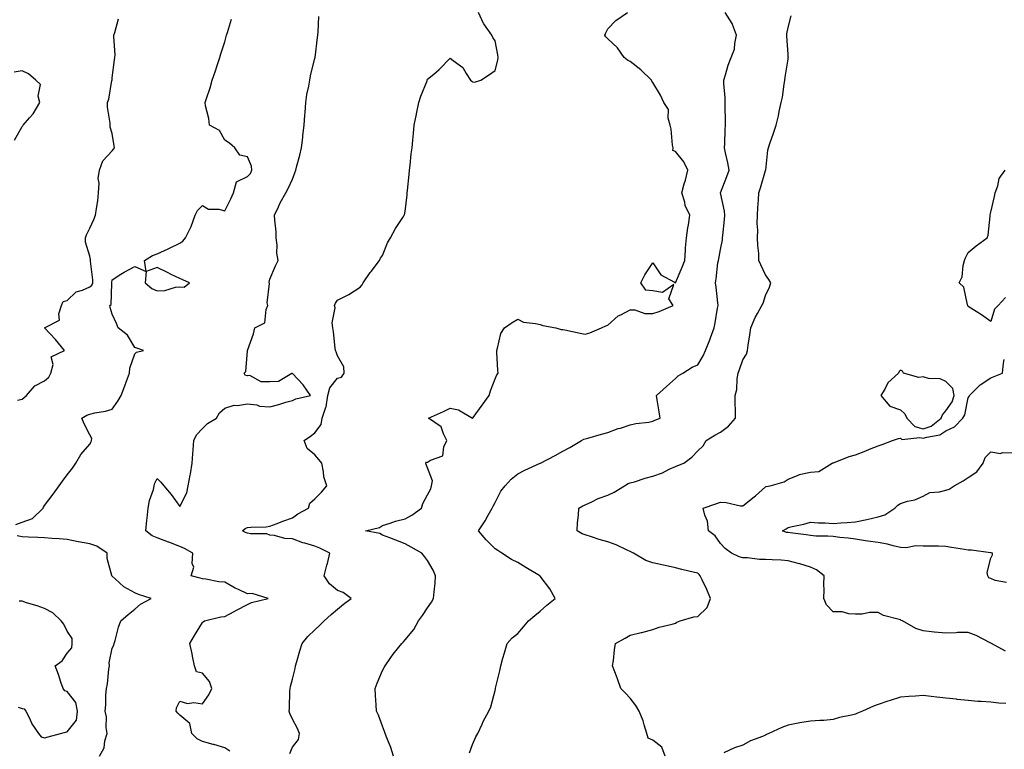
# Model space of a CAD drawing. Units: inches. Extents: x 913043 to 915683, y 7274138 to 7276778.
# Drawn here: x 913977 to 914414, y 7274625 to 7274949 of the extents above; entities that cross this region are included whole.
import ezdxf

# ---------------------------------------------------------------- set-up
doc = ezdxf.new("R2010")
doc.units = ezdxf.units.IN
doc.header["$MEASUREMENT"] = 0
doc.layers.add('Contour_91307274', color=7, linetype='Continuous', true_color=0x131af9)

msp = doc.modelspace()

# ---------------------------------------------------------------- linework, layer by layer
at = {"layer": 'Contour_91307274'}
for points in [[(914070.21, 7274624.08, 3282), (914068.05, 7274625.55, 3282), (914063.14, 7274627.01, 3282), (914062.91, 7274627.06, 3282), (914058.05, 7274628.33, 3282), (914055.72, 7274629.59, 3282), (914053.33, 7274631.92, 3282), (914052.52, 7274636.39, 3282), (914048.05, 7274640.06, 3282), (914047.16, 7274641.02, 3282), (914046.48, 7274641.92, 3282), (914046.62, 7274643.35, 3282), (914048.05, 7274646.31, 3282), (914051.39, 7274645.26, 3282), (914054.27, 7274645.7, 3282), (914058.05, 7274645.14, 3282), (914060.9, 7274649.07, 3282), (914062.21, 7274651.92, 3282), (914061.2, 7274655.06, 3282), (914058.05, 7274658.72, 3282), (914055.49, 7274659.36, 3282), (914054.54, 7274661.92, 3282), (914053.67, 7274666.3, 3282), (914053.48, 7274667.35, 3282), (914052.53, 7274671.92, 3282), (914054.61, 7274675.36, 3282), (914058.05, 7274681.27, 3282), (914058.42, 7274681.56, 3282), (914058.95, 7274681.92, 3282), (914066.31, 7274683.66, 3282), (914068.05, 7274683.82, 3282), (914072.24, 7274686.11, 3282), (914073.28, 7274686.69, 3282), (914078.05, 7274689.22, 3282), (914079.92, 7274690.05, 3282), (914087.3, 7274691.92, 3282), (914080.14, 7274694.02, 3282), (914078.05, 7274693.98, 3282), (914074.11, 7274695.87, 3282), (914072.63, 7274696.5, 3282), (914068.05, 7274699.12, 3282), (914065.43, 7274699.3, 3282), (914059.57, 7274700.4, 3282), (914058.05, 7274700.53, 3282), (914057.08, 7274700.95, 3282), (914053.14, 7274701.92, 3282), (914054.23, 7274705.74, 3282), (914053.48, 7274707.35, 3282), (914053.82, 7274711.92, 3282), (914050.2, 7274714.07, 3282), (914048.05, 7274714.92, 3282), (914043.15, 7274716.82, 3282), (914043.01, 7274716.87, 3282), (914038.05, 7274718.81, 3282), (914035.79, 7274719.66, 3282), (914032.99, 7274721.92, 3282), (914033.42, 7274726.55, 3282), (914033.56, 7274727.44, 3282), (914034.03, 7274731.92, 3282), (914034.61, 7274735.36, 3282), (914036.3, 7274740.17, 3282), (914036.7, 7274741.92, 3282), (914036.96, 7274743.01, 3282), (914038.05, 7274745.06, 3282), (914039.68, 7274743.55, 3282), (914040.91, 7274741.92, 3282), (914044.14, 7274738.01, 3282), (914048.05, 7274732.66, 3282), (914051.14, 7274738.82, 3282), (914051.77, 7274741.92, 3282), (914052.67, 7274746.54, 3282), (914052.84, 7274747.13, 3282), (914053.6, 7274751.92, 3282), (914053.87, 7274756.1, 3282), (914053.99, 7274757.86, 3282), (914054.26, 7274761.92, 3282), (914055.52, 7274764.45, 3282), (914058.05, 7274767.31, 3282), (914060.4, 7274769.57, 3282), (914064.33, 7274771.92, 3282), (914065.64, 7274774.33, 3282), (914068.05, 7274776.39, 3282), (914072.24, 7274777.72, 3282), (914073.72, 7274777.58, 3282), (914078.05, 7274778.31, 3282), (914082.18, 7274777.79, 3282), (914083.39, 7274777.25, 3282), (914088.05, 7274776.98, 3282), (914091.94, 7274778.02, 3282), (914095.06, 7274778.92, 3282), (914098.05, 7274779.75, 3282), (914099.56, 7274780.41, 3282), (914106.04, 7274781.92, 3282), (914102.8, 7274786.67, 3282), (914098.05, 7274791.66, 3282), (914097.78, 7274791.65, 3282), (914091.85, 7274788.12, 3282), (914088.05, 7274788.07, 3282), (914084.1, 7274787.97, 3282), (914079.17, 7274790.8, 3282), (914078.05, 7274790.68, 3282), (914077.12, 7274790.99, 3282), (914076.6, 7274791.92, 3282), (914077.31, 7274792.66, 3282), (914078.05, 7274801.74, 3282), (914078.06, 7274801.91, 3282), (914078.06, 7274801.93, 3282), (914080.7, 7274809.26, 3282), (914081.36, 7274811.92, 3282), (914085.85, 7274814.13, 3282), (914086.32, 7274820.19, 3282), (914087.08, 7274821.92, 3282), (914086.88, 7274823.09, 3282), (914087.81, 7274831.68, 3282), (914087.73, 7274831.92, 3282), (914087.71, 7274832.26, 3282), (914088.05, 7274833.64, 3282), (914090.53, 7274839.45, 3282), (914091.64, 7274841.92, 3282), (914091.18, 7274845.05, 3282), (914091.24, 7274848.73, 3282), (914090.89, 7274851.92, 3282), (914090.76, 7274854.63, 3282), (914090.26, 7274859.71, 3282), (914090.14, 7274861.92, 3282), (914091.86, 7274865.73, 3282), (914092.53, 7274867.45, 3282), (914095.09, 7274871.92, 3282), (914096.09, 7274873.88, 3282), (914098.05, 7274877.92, 3282), (914099.18, 7274880.79, 3282), (914099.55, 7274881.92, 3282), (914100.06, 7274883.92, 3282), (914101.31, 7274888.67, 3282), (914102.09, 7274891.92, 3282), (914102.6, 7274896.47, 3282), (914102.67, 7274897.3, 3282), (914103.23, 7274901.92, 3282), (914103.57, 7274906.4, 3282), (914103.68, 7274907.55, 3282), (914104.03, 7274911.92, 3282), (914104.49, 7274915.48, 3282), (914105.33, 7274919.2, 3282), (914105.75, 7274921.92, 3282), (914106.07, 7274923.9, 3282), (914108.05, 7274931.73, 3282), (914108.08, 7274931.89, 3282), (914108.09, 7274931.92, 3282), (914108.09, 7274931.97, 3282), (914109.12, 7274940.86, 3282), (914109.28, 7274941.92, 3282), (914109.4, 7274943.27, 3282), (914109.76, 7274950.21, 3282)], [(914096.85, 7274623.12, 3281), (914098.05, 7274625.92, 3281), (914100.75, 7274629.22, 3281), (914101.22, 7274631.92, 3281), (914100.27, 7274634.14, 3281), (914098.05, 7274638.29, 3281), (914096.91, 7274640.79, 3281), (914096.6, 7274641.92, 3281), (914096.8, 7274643.17, 3281), (914096.9, 7274650.77, 3281), (914097.05, 7274651.92, 3281), (914097.24, 7274652.73, 3281), (914098.05, 7274656.11, 3281), (914099.21, 7274660.76, 3281), (914099.44, 7274661.92, 3281), (914100.02, 7274663.89, 3281), (914101.32, 7274668.65, 3281), (914102.35, 7274671.92, 3281), (914104.94, 7274675.03, 3281), (914108.05, 7274677.99, 3281), (914110.08, 7274679.89, 3281), (914112.13, 7274681.92, 3281), (914115.21, 7274684.75, 3281), (914118.05, 7274687.11, 3281), (914120.7, 7274689.27, 3281), (914124.1, 7274691.92, 3281), (914120.63, 7274694.51, 3281), (914118.05, 7274695.42, 3281), (914114.5, 7274698.37, 3281), (914112.12, 7274701.92, 3281), (914113.38, 7274706.59, 3281), (914113.57, 7274707.45, 3281), (914114.7, 7274711.92, 3281), (914110.25, 7274714.12, 3281), (914108.05, 7274715.04, 3281), (914103.61, 7274716.35, 3281), (914102.69, 7274716.56, 3281), (914098.05, 7274718.3, 3281), (914094.63, 7274718.5, 3281), (914090.15, 7274719.81, 3281), (914088.05, 7274720.02, 3281), (914086.7, 7274720.56, 3281), (914079.37, 7274720.6, 3281), (914078.05, 7274720.89, 3281), (914077.28, 7274721.16, 3281), (914075.85, 7274721.92, 3281), (914077.05, 7274722.93, 3281), (914078.05, 7274723.37, 3281), (914079.71, 7274723.58, 3281), (914086.36, 7274723.62, 3281), (914088.05, 7274723.9, 3281), (914091.27, 7274725.14, 3281), (914093.84, 7274726.14, 3281), (914098.05, 7274727.73, 3281), (914100.51, 7274729.46, 3281), (914105.13, 7274731.92, 3281), (914105.84, 7274734.14, 3281), (914108.05, 7274736.15, 3281), (914110.99, 7274738.98, 3281), (914113.26, 7274741.92, 3281), (914112.05, 7274745.92, 3281), (914111.87, 7274748.1, 3281), (914111.05, 7274751.92, 3281), (914109.75, 7274753.62, 3281), (914108.05, 7274755.66, 3281), (914104.61, 7274758.48, 3281), (914103.21, 7274761.92, 3281), (914106.13, 7274763.84, 3281), (914108.05, 7274765.33, 3281), (914110.85, 7274769.12, 3281), (914111.22, 7274771.92, 3281), (914112.91, 7274776.77, 3281), (914113.01, 7274776.96, 3281), (914113.83, 7274781.92, 3281), (914114.68, 7274785.3, 3281), (914118.05, 7274789.61, 3281), (914119.85, 7274790.12, 3281), (914120.99, 7274791.92, 3281), (914120.87, 7274794.74, 3281), (914118.05, 7274799.62, 3281), (914117.4, 7274801.27, 3281), (914117.16, 7274801.92, 3281), (914117.01, 7274802.96, 3281), (914116.32, 7274810.19, 3281), (914116.03, 7274811.92, 3281), (914115.75, 7274814.21, 3281), (914117.01, 7274820.88, 3281), (914116.75, 7274821.92, 3281), (914117.1, 7274822.87, 3281), (914118.05, 7274824.22, 3281), (914122.79, 7274826.66, 3281), (914123.15, 7274826.82, 3281), (914128.05, 7274830.07, 3281), (914128.95, 7274831.02, 3281), (914129.51, 7274831.92, 3281), (914132.6, 7274836.47, 3281), (914132.96, 7274837.01, 3281), (914136.72, 7274841.92, 3281), (914137.09, 7274842.88, 3281), (914138.05, 7274844.03, 3281), (914140.23, 7274849.74, 3281), (914141.63, 7274851.92, 3281), (914143.84, 7274856.13, 3281), (914147.04, 7274860.91, 3281), (914147.68, 7274861.92, 3281), (914147.77, 7274862.2, 3281), (914148.05, 7274863.58, 3281), (914148.91, 7274871.06, 3281), (914149, 7274871.92, 3281), (914149.07, 7274872.94, 3281), (914149.93, 7274880.04, 3281), (914150.05, 7274881.92, 3281), (914150.3, 7274884.17, 3281), (914150.8, 7274889.17, 3281), (914151.13, 7274891.92, 3281), (914151.47, 7274895.34, 3281), (914151.76, 7274898.21, 3281), (914152.13, 7274901.92, 3281), (914153.1, 7274906.87, 3281), (914153.13, 7274907.01, 3281), (914154.2, 7274911.92, 3281), (914155.1, 7274914.87, 3281), (914157.8, 7274921.68, 3281), (914157.89, 7274921.92, 3281), (914157.93, 7274922.04, 3281), (914158.05, 7274922.32, 3281), (914160.76, 7274924.63, 3281), (914163.25, 7274926.71, 3281), (914168.05, 7274931.64, 3281), (914169.39, 7274930.58, 3281), (914173.67, 7274927.54, 3281), (914175.13, 7274924.84, 3281), (914177.06, 7274921.92, 3281), (914177.62, 7274921.49, 3281), (914178.05, 7274921.16, 3281), (914178.92, 7274921.04, 3281), (914181.64, 7274921.92, 3281), (914185.48, 7274924.49, 3281), (914188.05, 7274926.16, 3281), (914189.22, 7274930.75, 3281), (914189.38, 7274931.92, 3281), (914189.3, 7274933.17, 3281), (914188.05, 7274939.36, 3281), (914186.94, 7274940.81, 3281), (914186.58, 7274941.92, 3281), (914182.98, 7274946.85, 3281), (914182.9, 7274947.08, 3281), (914180.64, 7274951.92, 3281)], [(914142.98, 7274621.92, 3280), (914141.8, 7274625.67, 3280), (914139.95, 7274630.02, 3280), (914139.25, 7274631.92, 3280), (914138.92, 7274632.79, 3280), (914138.05, 7274635.13, 3280), (914136.2, 7274640.06, 3280), (914135.42, 7274641.92, 3280), (914135.24, 7274644.73, 3280), (914134.98, 7274648.84, 3280), (914134.78, 7274651.92, 3280), (914135.62, 7274654.35, 3280), (914138.05, 7274659.83, 3280), (914138.74, 7274661.24, 3280), (914139.16, 7274661.92, 3280), (914141.76, 7274665.63, 3280), (914142.81, 7274667.16, 3280), (914146.56, 7274671.92, 3280), (914147.29, 7274672.67, 3280), (914148.05, 7274673.55, 3280), (914151.92, 7274678.05, 3280), (914154.05, 7274681.92, 3280), (914155.72, 7274684.25, 3280), (914158.05, 7274687.64, 3280), (914159.76, 7274690.21, 3280), (914160.69, 7274691.92, 3280), (914160.9, 7274694.76, 3280), (914161.35, 7274698.62, 3280), (914161.57, 7274701.92, 3280), (914160.56, 7274704.43, 3280), (914158.05, 7274708.74, 3280), (914156.61, 7274710.48, 3280), (914155.43, 7274711.92, 3280), (914150.78, 7274714.65, 3280), (914148.05, 7274716.11, 3280), (914143.92, 7274717.79, 3280), (914141.25, 7274718.73, 3280), (914138.05, 7274719.92, 3280), (914136.9, 7274720.77, 3280), (914130.48, 7274721.92, 3280), (914136.63, 7274723.35, 3280), (914138.05, 7274724.32, 3280), (914141.48, 7274725.36, 3280), (914143.78, 7274726.19, 3280), (914148.05, 7274727.25, 3280), (914151.06, 7274728.9, 3280), (914155.41, 7274731.92, 3280), (914155.96, 7274734.01, 3280), (914158.05, 7274737.89, 3280), (914159.42, 7274740.55, 3280), (914159.8, 7274741.92, 3280), (914160.19, 7274744.07, 3280), (914158.05, 7274749.86, 3280), (914157.48, 7274751.35, 3280), (914157.2, 7274751.92, 3280), (914157.62, 7274752.35, 3280), (914158.05, 7274752.37, 3280), (914159.35, 7274753.22, 3280), (914164.81, 7274755.16, 3280), (914165.28, 7274759.16, 3280), (914166.62, 7274761.92, 3280), (914165.05, 7274764.93, 3280), (914164.13, 7274767.99, 3280), (914158.39, 7274771.92, 3280), (914165.05, 7274774.92, 3280), (914168.05, 7274776.39, 3280), (914171.78, 7274775.65, 3280), (914177.93, 7274771.92, 3280), (914177.94, 7274771.81, 3280), (914178.05, 7274771.77, 3280), (914178.09, 7274771.87, 3280), (914178.13, 7274771.92, 3280), (914178.33, 7274772.2, 3280), (914182.3, 7274777.67, 3280), (914185.31, 7274781.92, 3280), (914185.94, 7274784.04, 3280), (914188.05, 7274789.38, 3280), (914188.82, 7274791.15, 3280), (914189.45, 7274791.92, 3280), (914189.26, 7274793.12, 3280), (914188.82, 7274801.15, 3280), (914188.72, 7274801.92, 3280), (914189.14, 7274803, 3280), (914190.57, 7274809.4, 3280), (914192.23, 7274811.92, 3280), (914195.56, 7274814.41, 3280), (914198.05, 7274815.79, 3280), (914200.68, 7274814.56, 3280), (914205.99, 7274813.98, 3280), (914208.05, 7274813.39, 3280), (914209.21, 7274813.08, 3280), (914214.96, 7274811.92, 3280), (914217.34, 7274811.22, 3280), (914218.05, 7274811.23, 3280), (914218.9, 7274811.07, 3280), (914225.73, 7274809.61, 3280), (914228.05, 7274809.19, 3280), (914230.14, 7274809.83, 3280), (914235.24, 7274811.92, 3280), (914237.15, 7274812.82, 3280), (914238.05, 7274813.15, 3280), (914242.7, 7274817.27, 3280), (914243.87, 7274817.74, 3280), (914248.05, 7274819.94, 3280), (914250.04, 7274819.93, 3280), (914254.5, 7274818.37, 3280), (914258.05, 7274818.37, 3280), (914260.82, 7274819.16, 3280), (914267.02, 7274821.92, 3280), (914265.17, 7274824.8, 3280), (914267.32, 7274831.19, 3280), (914262.36, 7274827.6, 3280), (914258.05, 7274828.46, 3280), (914254.87, 7274828.74, 3280), (914252.7, 7274831.92, 3280), (914254.42, 7274835.55, 3280), (914258.05, 7274840.85, 3280), (914261.64, 7274835.51, 3280), (914267.72, 7274832.24, 3280), (914268.05, 7274832.03, 3280), (914271.13, 7274838.84, 3280), (914272.21, 7274841.92, 3280), (914272.59, 7274846.46, 3280), (914272.53, 7274847.45, 3280), (914273.05, 7274851.92, 3280), (914273.57, 7274856.4, 3280), (914273.88, 7274857.75, 3280), (914274.49, 7274861.92, 3280), (914272.43, 7274866.3, 3280), (914272.2, 7274867.77, 3280), (914270.94, 7274871.92, 3280), (914271.98, 7274875.86, 3280), (914272.51, 7274877.46, 3280), (914273.51, 7274881.92, 3280), (914271.86, 7274885.73, 3280), (914268.05, 7274890.29, 3280), (914266.89, 7274890.76, 3280), (914267.08, 7274891.92, 3280), (914266.84, 7274893.12, 3280), (914266.25, 7274900.12, 3280), (914265.79, 7274901.92, 3280), (914264.92, 7274905.05, 3280), (914264.97, 7274908.83, 3280), (914262.97, 7274911.92, 3280), (914261.39, 7274915.27, 3280), (914258.05, 7274920.8, 3280), (914257.65, 7274921.52, 3280), (914257.42, 7274921.92, 3280), (914252.69, 7274926.56, 3280), (914248.05, 7274930.24, 3280), (914246.84, 7274930.71, 3280), (914245.36, 7274931.92, 3280), (914242.33, 7274936.21, 3280), (914238.05, 7274940.25, 3280), (914237.21, 7274941.09, 3280), (914236.66, 7274941.92, 3280), (914237.12, 7274942.86, 3280), (914238.05, 7274944.69, 3280), (914241.61, 7274948.36, 3280), (914246.8, 7274951.92, 3280)], [(914176.58, 7274623.39, 3279), (914178.05, 7274627.11, 3279), (914179.5, 7274630.47, 3279), (914180.4, 7274631.92, 3279), (914182.25, 7274636.13, 3279), (914182.69, 7274637.28, 3279), (914185.18, 7274641.92, 3279), (914186.13, 7274643.84, 3279), (914188.05, 7274651.04, 3279), (914188.18, 7274651.79, 3279), (914188.2, 7274651.92, 3279), (914188.24, 7274652.11, 3279), (914190.16, 7274659.81, 3279), (914190.55, 7274661.92, 3279), (914191.49, 7274665.37, 3279), (914192.19, 7274667.78, 3279), (914193.3, 7274671.92, 3279), (914195.61, 7274674.36, 3279), (914198.05, 7274676.36, 3279), (914200.61, 7274679.35, 3279), (914202.79, 7274681.92, 3279), (914205.6, 7274684.37, 3279), (914208.05, 7274686.29, 3279), (914211.04, 7274688.92, 3279), (914214.62, 7274691.92, 3279), (914212.31, 7274696.18, 3279), (914208.05, 7274701.71, 3279), (914207.96, 7274701.83, 3279), (914207.88, 7274701.92, 3279), (914201.68, 7274705.55, 3279), (914198.05, 7274707.89, 3279), (914195.34, 7274709.21, 3279), (914190.96, 7274711.92, 3279), (914189.25, 7274713.12, 3279), (914188.05, 7274713.97, 3279), (914183.99, 7274717.86, 3279), (914180.72, 7274721.92, 3279), (914183.67, 7274726.3, 3279), (914184.95, 7274728.81, 3279), (914186.66, 7274731.92, 3279), (914187.16, 7274732.82, 3279), (914188.05, 7274734.48, 3279), (914190.52, 7274739.45, 3279), (914192.45, 7274741.92, 3279), (914195.21, 7274744.76, 3279), (914198.05, 7274747.15, 3279), (914201.18, 7274748.79, 3279), (914207.98, 7274751.85, 3279), (914208.05, 7274751.88, 3279), (914208.08, 7274751.89, 3279), (914208.14, 7274751.92, 3279), (914214.71, 7274755.26, 3279), (914218.05, 7274757.27, 3279), (914221.14, 7274758.82, 3279), (914226.34, 7274761.92, 3279), (914227.47, 7274762.5, 3279), (914228.05, 7274762.71, 3279), (914229.16, 7274763.02, 3279), (914235.19, 7274764.78, 3279), (914238.05, 7274765.58, 3279), (914242.72, 7274767.25, 3279), (914243.62, 7274767.49, 3279), (914248.05, 7274768.87, 3279), (914250.51, 7274769.46, 3279), (914256.31, 7274770.18, 3279), (914258.05, 7274770.52, 3279), (914259, 7274770.97, 3279), (914261.29, 7274771.92, 3279), (914260.88, 7274774.74, 3279), (914259.96, 7274780.01, 3279), (914259.67, 7274781.92, 3279), (914264.04, 7274785.92, 3279), (914268.05, 7274789.56, 3279), (914269.35, 7274790.62, 3279), (914271.33, 7274791.92, 3279), (914275.47, 7274794.51, 3279), (914278.05, 7274795.6, 3279), (914280.39, 7274799.59, 3279), (914281.48, 7274801.92, 3279), (914283.37, 7274806.6, 3279), (914283.66, 7274807.54, 3279), (914285.22, 7274811.92, 3279), (914285.78, 7274814.19, 3279), (914286.77, 7274820.64, 3279), (914287.04, 7274821.92, 3279), (914286.84, 7274823.13, 3279), (914286.21, 7274830.08, 3279), (914285.83, 7274831.92, 3279), (914286.22, 7274833.76, 3279), (914286.94, 7274840.81, 3279), (914287.14, 7274841.92, 3279), (914287.29, 7274842.68, 3279), (914288.05, 7274846.68, 3279), (914288.9, 7274851.07, 3279), (914288.99, 7274851.92, 3279), (914289.1, 7274852.96, 3279), (914289.84, 7274860.13, 3279), (914290.02, 7274861.92, 3279), (914289.88, 7274863.75, 3279), (914288.05, 7274871.87, 3279), (914288.04, 7274871.92, 3279), (914288.05, 7274871.95, 3279), (914290.85, 7274879.12, 3279), (914291.91, 7274881.92, 3279), (914291.32, 7274885.19, 3279), (914290.36, 7274889.61, 3279), (914289.92, 7274891.92, 3279), (914290.01, 7274893.87, 3279), (914290.13, 7274899.84, 3279), (914290.23, 7274901.92, 3279), (914290.28, 7274904.15, 3279), (914290.09, 7274909.88, 3279), (914290.14, 7274911.92, 3279), (914290.19, 7274914.07, 3279), (914289.55, 7274920.42, 3279), (914289.6, 7274921.92, 3279), (914290.36, 7274924.22, 3279), (914291.48, 7274928.49, 3279), (914292.87, 7274931.92, 3279), (914294.3, 7274935.68, 3279), (914294.37, 7274938.24, 3279), (914295.19, 7274941.92, 3279), (914293.34, 7274946.63, 3279), (914293.22, 7274947.1, 3279), (914290.21, 7274951.92, 3279)], [(914263.49, 7274621.92, 3278), (914262.04, 7274625.91, 3278), (914258.05, 7274629.02, 3278), (914256.04, 7274629.92, 3278), (914255.41, 7274631.92, 3278), (914254.14, 7274635.83, 3278), (914253.72, 7274637.59, 3278), (914251.91, 7274641.92, 3278), (914250.55, 7274644.42, 3278), (914248.05, 7274647.68, 3278), (914245.94, 7274649.81, 3278), (914243.89, 7274651.92, 3278), (914242.35, 7274656.23, 3278), (914241.42, 7274658.54, 3278), (914240.13, 7274661.92, 3278), (914240.53, 7274664.4, 3278), (914240.95, 7274669.02, 3278), (914241.46, 7274671.92, 3278), (914245.71, 7274674.26, 3278), (914248.05, 7274675.63, 3278), (914252.9, 7274676.76, 3278), (914253.15, 7274676.81, 3278), (914258.05, 7274678.13, 3278), (914260.87, 7274679.1, 3278), (914266.56, 7274680.43, 3278), (914268.05, 7274680.87, 3278), (914268.68, 7274681.29, 3278), (914270.16, 7274681.92, 3278), (914276.28, 7274683.7, 3278), (914278.05, 7274683.83, 3278), (914282.18, 7274687.79, 3278), (914283.6, 7274691.92, 3278), (914282.03, 7274695.9, 3278), (914279.89, 7274700.07, 3278), (914279.03, 7274701.92, 3278), (914278.58, 7274702.45, 3278), (914278.05, 7274703.07, 3278), (914276.54, 7274703.42, 3278), (914270.92, 7274704.78, 3278), (914268.05, 7274705.45, 3278), (914263.45, 7274706.52, 3278), (914262.82, 7274706.7, 3278), (914258.05, 7274707.72, 3278), (914254.91, 7274708.78, 3278), (914249.52, 7274711.92, 3278), (914248.57, 7274712.44, 3278), (914248.05, 7274712.7, 3278), (914246.69, 7274713.29, 3278), (914241.78, 7274715.65, 3278), (914238.05, 7274716.97, 3278), (914234.24, 7274718.11, 3278), (914230.74, 7274719.23, 3278), (914228.05, 7274720.06, 3278), (914226.68, 7274720.54, 3278), (914224.44, 7274721.92, 3278), (914224.58, 7274725.4, 3278), (914225.01, 7274728.88, 3278), (914225.15, 7274731.92, 3278), (914226.94, 7274733.03, 3278), (914228.05, 7274733.48, 3278), (914230.89, 7274734.76, 3278), (914233.77, 7274736.2, 3278), (914238.05, 7274737.79, 3278), (914240.86, 7274739.12, 3278), (914245.53, 7274741.92, 3278), (914247.15, 7274742.83, 3278), (914248.05, 7274743.2, 3278), (914249.83, 7274743.7, 3278), (914254.71, 7274745.25, 3278), (914258.05, 7274746.1, 3278), (914262.38, 7274747.59, 3278), (914265.34, 7274749.21, 3278), (914268.05, 7274750.47, 3278), (914269.13, 7274750.84, 3278), (914271.81, 7274751.92, 3278), (914275.41, 7274754.56, 3278), (914278.05, 7274757.44, 3278), (914280.43, 7274759.54, 3278), (914281.67, 7274761.92, 3278), (914285.62, 7274764.34, 3278), (914288.05, 7274765.65, 3278), (914291.66, 7274768.31, 3278), (914294.77, 7274771.92, 3278), (914294.68, 7274775.3, 3278), (914294.63, 7274778.5, 3278), (914294.53, 7274781.92, 3278), (914295.33, 7274784.64, 3278), (914295.47, 7274789.34, 3278), (914295.97, 7274791.92, 3278), (914296.52, 7274793.45, 3278), (914298.05, 7274797.83, 3278), (914299.69, 7274800.29, 3278), (914300.12, 7274801.92, 3278), (914300.41, 7274804.28, 3278), (914301.16, 7274808.81, 3278), (914301.51, 7274811.92, 3278), (914303.43, 7274816.54, 3278), (914304.55, 7274818.41, 3278), (914306.43, 7274821.92, 3278), (914306.98, 7274822.99, 3278), (914308.05, 7274826.31, 3278), (914309.9, 7274830.07, 3278), (914310.48, 7274831.92, 3278), (914309.5, 7274833.37, 3278), (914308.05, 7274835.48, 3278), (914306.05, 7274839.92, 3278), (914305.15, 7274841.92, 3278), (914305.05, 7274844.92, 3278), (914304.63, 7274848.5, 3278), (914304.54, 7274851.92, 3278), (914304.64, 7274855.33, 3278), (914304.4, 7274858.28, 3278), (914304.49, 7274861.92, 3278), (914304.68, 7274865.3, 3278), (914304.92, 7274868.79, 3278), (914305.1, 7274871.92, 3278), (914305.81, 7274874.16, 3278), (914308.05, 7274881.78, 3278), (914308.1, 7274881.86, 3278), (914308.12, 7274881.92, 3278), (914308.14, 7274882.01, 3278), (914309.14, 7274890.83, 3278), (914309.32, 7274891.92, 3278), (914309.97, 7274893.83, 3278), (914311.62, 7274898.35, 3278), (914312.74, 7274901.92, 3278), (914313.84, 7274906.13, 3278), (914314.09, 7274907.96, 3278), (914314.94, 7274911.92, 3278), (914315.59, 7274914.38, 3278), (914316.3, 7274920.17, 3278), (914316.67, 7274921.92, 3278), (914316.8, 7274923.17, 3278), (914318.05, 7274931.21, 3278), (914318.18, 7274931.79, 3278), (914318.2, 7274931.92, 3278), (914318.19, 7274932.07, 3278), (914318.05, 7274933.5, 3278), (914317.54, 7274941.41, 3278), (914317.57, 7274941.92, 3278), (914317.56, 7274942.41, 3278), (914318.05, 7274945.22, 3278), (914319.51, 7274950.46, 3278)], [(913975.31, 7274724.66, 3283), (913978.05, 7274725.71, 3283), (913982.61, 7274727.36, 3283), (913987.39, 7274731.92, 3283), (913987.58, 7274732.39, 3283), (913988.05, 7274733.15, 3283), (913991.84, 7274738.12, 3283), (913994.47, 7274741.92, 3283), (913995.98, 7274743.99, 3283), (913998.05, 7274746.81, 3283), (914000.34, 7274749.63, 3283), (914001.88, 7274751.92, 3283), (914004.17, 7274755.8, 3283), (914008.05, 7274760.39, 3283), (914008.64, 7274761.33, 3283), (914008.9, 7274761.92, 3283), (914008.98, 7274762.85, 3283), (914008.05, 7274764.55, 3283), (914005.53, 7274769.4, 3283), (914004.58, 7274771.92, 3283), (914006.77, 7274773.2, 3283), (914008.05, 7274773.63, 3283), (914010.34, 7274774.21, 3283), (914015.04, 7274774.93, 3283), (914018.05, 7274775.91, 3283), (914020.48, 7274779.49, 3283), (914022.07, 7274781.92, 3283), (914023.69, 7274786.28, 3283), (914024.43, 7274788.3, 3283), (914025.76, 7274791.92, 3283), (914025.93, 7274794.05, 3283), (914028.05, 7274800.45, 3283), (914028.82, 7274801.16, 3283), (914031.94, 7274801.92, 3283), (914029.04, 7274802.91, 3283), (914028.05, 7274803.28, 3283), (914024.78, 7274808.66, 3283), (914020.68, 7274811.92, 3283), (914019.98, 7274813.85, 3283), (914018.05, 7274818.11, 3283), (914017.17, 7274821.04, 3283), (914017.01, 7274821.92, 3283), (914017.61, 7274822.37, 3283), (914017.86, 7274831.73, 3283), (914017.93, 7274831.92, 3283), (914017.93, 7274832.04, 3283), (914018.05, 7274833.32, 3283), (914021.92, 7274835.8, 3283), (914023.27, 7274836.7, 3283), (914028.05, 7274839.19, 3283), (914033.05, 7274836.92, 3283), (914032.74, 7274831.92, 3283), (914035.56, 7274829.43, 3283), (914038.05, 7274828.43, 3283), (914041.39, 7274828.58, 3283), (914046.17, 7274830.04, 3283), (914048.05, 7274830.17, 3283), (914049.92, 7274830.05, 3283), (914052.3, 7274831.92, 3283), (914049.37, 7274833.24, 3283), (914048.05, 7274833.88, 3283), (914044.25, 7274835.72, 3283), (914042.62, 7274836.49, 3283), (914038.05, 7274838.83, 3283), (914033.05, 7274836.92, 3283), (914032.31, 7274841.92, 3283), (914035.94, 7274844.03, 3283), (914038.05, 7274844.77, 3283), (914042.87, 7274847.1, 3283), (914043.53, 7274847.4, 3283), (914048.05, 7274849.51, 3283), (914049.44, 7274850.52, 3283), (914050.52, 7274851.92, 3283), (914053.02, 7274856.89, 3283), (914053.04, 7274856.93, 3283), (914054.89, 7274861.92, 3283), (914055.92, 7274864.05, 3283), (914058.05, 7274866.27, 3283), (914060.73, 7274864.6, 3283), (914065.32, 7274864.65, 3283), (914068.05, 7274863.91, 3283), (914070.74, 7274869.23, 3283), (914071.81, 7274871.92, 3283), (914073.24, 7274876.73, 3283), (914078.05, 7274879.21, 3283), (914079.43, 7274880.54, 3283), (914080.06, 7274881.92, 3283), (914079.88, 7274883.75, 3283), (914078.05, 7274887.89, 3283), (914074.7, 7274888.57, 3283), (914072.43, 7274891.92, 3283), (914070.07, 7274893.94, 3283), (914068.05, 7274895.34, 3283), (914065.73, 7274899.61, 3283), (914061.19, 7274901.92, 3283), (914060.96, 7274904.83, 3283), (914059.48, 7274910.48, 3283), (914059.32, 7274911.92, 3283), (914059.86, 7274913.74, 3283), (914061.5, 7274918.46, 3283), (914062.39, 7274921.92, 3283), (914063.88, 7274926.1, 3283), (914064.61, 7274928.48, 3283), (914065.75, 7274931.92, 3283), (914066.32, 7274933.65, 3283), (914068.05, 7274938.97, 3283), (914068.68, 7274941.3, 3283), (914068.83, 7274941.92, 3283), (914069.18, 7274943.04, 3283), (914071.04, 7274948.93, 3283)], [(913975.97, 7274779.84, 3284), (913978.05, 7274780.35, 3284), (913978.95, 7274781.01, 3284), (913980, 7274781.92, 3284), (913983.75, 7274786.22, 3284), (913988.05, 7274788.41, 3284), (913989.91, 7274790.06, 3284), (913990.77, 7274791.92, 3284), (913991.82, 7274795.69, 3284), (913990.89, 7274799.08, 3284), (913996.81, 7274801.92, 3284), (913992.87, 7274806.74, 3284), (913988.05, 7274811.92, 3284), (913994.64, 7274815.33, 3284), (913994.3, 7274818.17, 3284), (913995.57, 7274821.92, 3284), (913996.25, 7274823.72, 3284), (913998.05, 7274824.11, 3284), (914001.99, 7274827.98, 3284), (914004.79, 7274828.66, 3284), (914008.05, 7274830.12, 3284), (914009.01, 7274830.96, 3284), (914009.37, 7274831.92, 3284), (914009.36, 7274833.23, 3284), (914008.42, 7274841.56, 3284), (914008.41, 7274841.92, 3284), (914008.39, 7274842.26, 3284), (914008.05, 7274843.84, 3284), (914006.16, 7274850.03, 3284), (914006.25, 7274851.92, 3284), (914006.64, 7274853.33, 3284), (914008.05, 7274856.21, 3284), (914009.88, 7274860.09, 3284), (914010.69, 7274861.92, 3284), (914011.04, 7274864.91, 3284), (914011.62, 7274868.35, 3284), (914012, 7274871.92, 3284), (914012.31, 7274876.19, 3284), (914011.77, 7274878.21, 3284), (914012.39, 7274881.92, 3284), (914013.83, 7274886.15, 3284), (914018.05, 7274890.54, 3284), (914018.62, 7274891.35, 3284), (914018.98, 7274891.92, 3284), (914018.86, 7274892.73, 3284), (914018.05, 7274898.25, 3284), (914017.19, 7274901.06, 3284), (914017.12, 7274901.92, 3284), (914017.08, 7274902.89, 3284), (914016.01, 7274909.88, 3284), (914015.96, 7274911.92, 3284), (914016.51, 7274913.45, 3284), (914017.93, 7274921.79, 3284), (914017.96, 7274921.92, 3284), (914017.96, 7274922.01, 3284), (914018.05, 7274922.89, 3284), (914019.08, 7274930.88, 3284), (914019.24, 7274931.92, 3284), (914019.35, 7274933.22, 3284), (914018.71, 7274941.26, 3284), (914018.8, 7274941.92, 3284), (914019.25, 7274943.12, 3284), (914020.86, 7274949.11, 3284)], [(913974.71, 7274895.26, 3285), (913978.05, 7274901.3, 3285), (913978.34, 7274901.63, 3285), (913978.46, 7274901.92, 3285), (913981.32, 7274905.19, 3285), (913982.96, 7274907.02, 3285), (913985.97, 7274911.92, 3285), (913985.22, 7274914.74, 3285), (913986.15, 7274920.02, 3285), (913984.16, 7274921.92, 3285), (913980.89, 7274924.75, 3285), (913978.05, 7274925.98, 3285), (913974.47, 7274925.5, 3285)], [(914414.54, 7274825.43, 3277), (914411.28, 7274821.92, 3277), (914409.71, 7274820.26, 3277), (914408.05, 7274814.8, 3277), (914403.89, 7274817.77, 3277), (914399.22, 7274820.76, 3277), (914398.05, 7274821.52, 3277), (914397.88, 7274821.74, 3277), (914397.86, 7274821.92, 3277), (914397.71, 7274822.26, 3277), (914396.11, 7274829.98, 3277), (914394.1, 7274831.92, 3277), (914395.34, 7274834.63, 3277), (914395.76, 7274839.63, 3277), (914396.38, 7274841.92, 3277), (914396.86, 7274843.1, 3277), (914398.05, 7274845.38, 3277), (914401.63, 7274848.35, 3277), (914406.42, 7274851.92, 3277), (914406.85, 7274853.11, 3277), (914407.74, 7274861.61, 3277), (914407.82, 7274861.92, 3277), (914407.77, 7274862.19, 3277), (914408.05, 7274863.26, 3277), (914409.76, 7274870.21, 3277), (914409.96, 7274871.92, 3277), (914411.17, 7274875.04, 3277), (914411.78, 7274878.19, 3277), (914414.46, 7274881.92, 3277)], [(914414.57, 7274668.43, 3277), (914408.4, 7274671.92, 3277), (914408.16, 7274672.04, 3277), (914408.05, 7274672.08, 3277), (914407.75, 7274672.22, 3277), (914401.51, 7274675.38, 3277), (914398.05, 7274676.72, 3277), (914393.27, 7274676.7, 3277), (914392.71, 7274676.58, 3277), (914388.05, 7274676.52, 3277), (914383.09, 7274676.96, 3277), (914383, 7274676.97, 3277), (914378.05, 7274677.5, 3277), (914374.73, 7274678.6, 3277), (914368.85, 7274681.92, 3277), (914368.28, 7274682.15, 3277), (914368.05, 7274682.32, 3277), (914367.42, 7274682.55, 3277), (914360.42, 7274684.29, 3277), (914358.05, 7274685.66, 3277), (914354.29, 7274685.68, 3277), (914350.99, 7274684.86, 3277), (914348.05, 7274684.89, 3277), (914344.99, 7274684.98, 3277), (914342.03, 7274685.9, 3277), (914338.05, 7274685.95, 3277), (914335.15, 7274689.03, 3277), (914333.88, 7274691.92, 3277), (914334.1, 7274695.88, 3277), (914333.99, 7274697.86, 3277), (914334.16, 7274701.92, 3277), (914330.72, 7274704.6, 3277), (914328.05, 7274705.79, 3277), (914323.32, 7274707.18, 3277), (914322.63, 7274707.34, 3277), (914318.05, 7274708.54, 3277), (914314.95, 7274708.82, 3277), (914311, 7274708.97, 3277), (914308.05, 7274709.21, 3277), (914305.36, 7274709.22, 3277), (914300.12, 7274709.85, 3277), (914298.05, 7274709.87, 3277), (914296.43, 7274710.3, 3277), (914292.9, 7274711.92, 3277), (914290.21, 7274714.08, 3277), (914288.05, 7274716.21, 3277), (914285.77, 7274719.64, 3277), (914282.79, 7274721.92, 3277), (914282.26, 7274726.13, 3277), (914281.08, 7274728.89, 3277), (914280.43, 7274731.92, 3277), (914286.04, 7274733.93, 3277), (914288.05, 7274734.57, 3277), (914290.64, 7274734.51, 3277), (914296.98, 7274732.98, 3277), (914298.05, 7274732.96, 3277), (914303.02, 7274736.95, 3277), (914303.6, 7274737.47, 3277), (914308.05, 7274741.42, 3277), (914308.35, 7274741.62, 3277), (914310.1, 7274741.92, 3277), (914316.34, 7274743.64, 3277), (914318.05, 7274744.83, 3277), (914322.94, 7274746.81, 3277), (914323.07, 7274746.89, 3277), (914328.05, 7274747.88, 3277), (914331.77, 7274748.21, 3277), (914337.71, 7274751.92, 3277), (914337.96, 7274752.02, 3277), (914338.05, 7274752.05, 3277), (914338.25, 7274752.12, 3277), (914345.15, 7274754.82, 3277), (914348.05, 7274755.63, 3277), (914352.54, 7274757.43, 3277), (914354.22, 7274758.09, 3277), (914358.05, 7274759.61, 3277), (914359.81, 7274760.16, 3277), (914364.4, 7274761.92, 3277), (914367.16, 7274762.81, 3277), (914368.05, 7274762.98, 3277), (914368.55, 7274762.42, 3277), (914376.6, 7274763.38, 3277), (914378.05, 7274762.95, 3277), (914379.66, 7274763.53, 3277), (914385.45, 7274764.52, 3277), (914388.05, 7274766.31, 3277), (914391.92, 7274768.04, 3277), (914395.69, 7274771.92, 3277), (914396.58, 7274773.38, 3277), (914398.05, 7274780.94, 3277), (914398.42, 7274781.55, 3277), (914398.65, 7274781.92, 3277), (914403.32, 7274786.65, 3277), (914408.05, 7274789.82, 3277), (914409.63, 7274790.35, 3277), (914413.2, 7274791.92, 3277), (914413.65, 7274796.31, 3277), (914414.08, 7274797.95, 3277)], [(914415.04, 7274698.91, 3276), (914410.08, 7274699.89, 3276), (914408.05, 7274700.69, 3276), (914407.23, 7274701.1, 3276), (914406.74, 7274701.92, 3276), (914406.53, 7274703.43, 3276), (914408.05, 7274709.76, 3276), (914408.77, 7274711.2, 3276), (914408.76, 7274711.92, 3276), (914408.22, 7274712.09, 3276), (914408.05, 7274712.09, 3276), (914407.89, 7274712.08, 3276), (914399.44, 7274713.32, 3276), (914398.05, 7274713.25, 3276), (914396.43, 7274713.54, 3276), (914390.65, 7274714.52, 3276), (914388.05, 7274715, 3276), (914384.9, 7274715.07, 3276), (914381.16, 7274715.03, 3276), (914378.05, 7274715.11, 3276), (914374.77, 7274715.19, 3276), (914370.54, 7274714.41, 3276), (914368.05, 7274714.51, 3276), (914364.78, 7274715.18, 3276), (914362.17, 7274716.04, 3276), (914358.05, 7274716.67, 3276), (914353.46, 7274717.34, 3276), (914352.49, 7274717.48, 3276), (914348.05, 7274718.12, 3276), (914344.79, 7274718.66, 3276), (914341.07, 7274718.89, 3276), (914338.05, 7274719.31, 3276), (914335.71, 7274719.58, 3276), (914330.44, 7274719.54, 3276), (914328.05, 7274719.75, 3276), (914326.17, 7274720.04, 3276), (914319.02, 7274720.95, 3276), (914318.05, 7274721.09, 3276), (914317.35, 7274721.22, 3276), (914315.62, 7274721.92, 3276), (914317.18, 7274722.8, 3276), (914318.05, 7274723.31, 3276), (914319.9, 7274723.77, 3276), (914325.07, 7274724.9, 3276), (914328.05, 7274725.71, 3276), (914331.57, 7274725.45, 3276), (914334.57, 7274725.41, 3276), (914338.05, 7274725.17, 3276), (914341.53, 7274725.4, 3276), (914344.36, 7274725.61, 3276), (914348.05, 7274725.85, 3276), (914353.05, 7274726.92, 3276), (914358.05, 7274728.17, 3276), (914361.02, 7274728.95, 3276), (914365.52, 7274731.92, 3276), (914366.77, 7274733.21, 3276), (914368.05, 7274734.06, 3276), (914371.16, 7274735.04, 3276), (914374.37, 7274735.6, 3276), (914378.05, 7274737.31, 3276), (914381.05, 7274738.92, 3276), (914385.32, 7274739.19, 3276), (914388.05, 7274739.97, 3276), (914389.61, 7274740.36, 3276), (914391.78, 7274741.92, 3276), (914395.87, 7274744.11, 3276), (914398.05, 7274745.54, 3276), (914401.83, 7274748.14, 3276), (914404.64, 7274751.92, 3276), (914405.61, 7274754.36, 3276), (914408.05, 7274756.92, 3276), (914412.37, 7274756.24, 3276), (914413.3, 7274756.68, 3276), (914418.05, 7274756.44, 3276)], [(914012.4, 7274621.92, 3283), (914014.42, 7274625.55, 3283), (914014.79, 7274628.66, 3283), (914015.8, 7274631.92, 3283), (914015.36, 7274634.61, 3283), (914015.52, 7274639.39, 3283), (914014.85, 7274641.92, 3283), (914015.24, 7274644.73, 3283), (914015.27, 7274649.14, 3283), (914015.57, 7274651.92, 3283), (914015.93, 7274654.04, 3283), (914016.58, 7274660.45, 3283), (914016.8, 7274661.92, 3283), (914016.7, 7274663.27, 3283), (914018.05, 7274669.74, 3283), (914018.78, 7274671.19, 3283), (914018.94, 7274671.92, 3283), (914019.35, 7274673.23, 3283), (914020.83, 7274679.14, 3283), (914021.89, 7274681.92, 3283), (914025.19, 7274684.77, 3283), (914028.05, 7274687.11, 3283), (914030.64, 7274689.33, 3283), (914035.32, 7274691.92, 3283), (914029.73, 7274693.6, 3283), (914028.05, 7274694.31, 3283), (914023.21, 7274697.09, 3283), (914019.33, 7274700.64, 3283), (914018.05, 7274701.78, 3283), (914017.96, 7274701.83, 3283), (914017.88, 7274701.92, 3283), (914017.9, 7274702.08, 3283), (914015.73, 7274709.6, 3283), (914015.81, 7274711.92, 3283), (914011.23, 7274715.1, 3283), (914008.05, 7274716.14, 3283), (914003.11, 7274716.98, 3283), (914002.94, 7274717.03, 3283), (913998.05, 7274718.11, 3283), (913994.45, 7274718.32, 3283), (913991.45, 7274718.52, 3283), (913988.05, 7274718.72, 3283), (913984.99, 7274718.86, 3283), (913980.93, 7274719.04, 3283), (913978.05, 7274719.18, 3283), (913975.87, 7274719.74, 3283)], [(913976.28, 7274643.69, 3284), (913978.05, 7274642.98, 3284), (913979, 7274642.87, 3284), (913979.66, 7274641.92, 3284), (913981.25, 7274638.73, 3284), (913982.29, 7274636.16, 3284), (913985.31, 7274631.92, 3284), (913986.56, 7274630.43, 3284), (913988.05, 7274630.08, 3284), (913989.57, 7274630.4, 3284), (913995.13, 7274631.92, 3284), (913997.37, 7274632.6, 3284), (913998.05, 7274632.62, 3284), (914002.14, 7274637.83, 3284), (914002.67, 7274641.92, 3284), (914001.87, 7274645.74, 3284), (913998.05, 7274650.58, 3284), (913997, 7274650.88, 3284), (913996.21, 7274651.92, 3284), (913995.27, 7274654.7, 3284), (913994.26, 7274658.12, 3284), (913992.78, 7274661.92, 3284), (913995.83, 7274664.14, 3284), (913998.05, 7274667.55, 3284), (914000.07, 7274669.9, 3284), (914000.3, 7274671.92, 3284), (914000.22, 7274674.09, 3284), (913998.05, 7274677.35, 3284), (913996.57, 7274680.45, 3284), (913995.32, 7274681.92, 3284), (913991.63, 7274685.49, 3284), (913988.05, 7274687.42, 3284), (913984.77, 7274688.64, 3284), (913979.99, 7274689.98, 3284), (913978.05, 7274690.61, 3284), (913976.76, 7274690.63, 3284)], [(914414.77, 7274645.2, 3278), (914411.58, 7274645.45, 3278), (914408.05, 7274645.8, 3278), (914403.86, 7274646.11, 3278), (914402.31, 7274646.18, 3278), (914398.05, 7274646.52, 3278), (914393.21, 7274647.08, 3278), (914392.84, 7274647.13, 3278), (914388.05, 7274647.69, 3278), (914384.19, 7274648.06, 3278), (914381.59, 7274648.38, 3278), (914378.05, 7274648.74, 3278), (914374.58, 7274648.45, 3278), (914371.62, 7274648.35, 3278), (914368.05, 7274648.03, 3278), (914363.36, 7274646.61, 3278), (914362.36, 7274646.23, 3278), (914358.05, 7274644.76, 3278), (914355.94, 7274644.03, 3278), (914351.09, 7274641.92, 3278), (914348.95, 7274641.02, 3278), (914348.05, 7274640.59, 3278), (914346.25, 7274640.12, 3278), (914340.98, 7274638.99, 3278), (914338.05, 7274638.1, 3278), (914333.9, 7274637.77, 3278), (914332.2, 7274637.77, 3278), (914328.05, 7274637.4, 3278), (914323.35, 7274636.63, 3278), (914322.6, 7274636.47, 3278), (914318.05, 7274635.65, 3278), (914315.33, 7274634.64, 3278), (914309.51, 7274631.92, 3278), (914308.51, 7274631.46, 3278), (914308.05, 7274631.22, 3278), (914306.78, 7274630.65, 3278), (914301.35, 7274628.62, 3278), (914298.05, 7274626.71, 3278), (914294.35, 7274625.62, 3278), (914289.51, 7274623.38, 3278)]]:
    msp.add_polyline3d(points, dxfattribs=at)
msp.add_polyline3d([(914378.05, 7274767.11, 3278), (914381.57, 7274768.39, 3278), (914386.06, 7274771.92, 3278), (914386.67, 7274773.3, 3278), (914388.05, 7274775.13, 3278), (914390.87, 7274779.11, 3278), (914391.88, 7274781.92, 3278), (914391.22, 7274785.09, 3278), (914388.05, 7274788.16, 3278), (914385.55, 7274789.41, 3278), (914380.41, 7274789.56, 3278), (914378.05, 7274790.17, 3278), (914376.1, 7274789.97, 3278), (914369.31, 7274791.92, 3278), (914368.93, 7274792.8, 3278), (914368.05, 7274793.2, 3278), (914367.36, 7274792.61, 3278), (914367.08, 7274791.92, 3278), (914362.35, 7274787.62, 3278), (914360.96, 7274784.83, 3278), (914359.19, 7274781.92, 3278), (914363.28, 7274777.15, 3278), (914368.05, 7274775.57, 3278), (914369.91, 7274773.78, 3278), (914370.84, 7274771.92, 3278), (914374.34, 7274768.21, 3278)], close=True, dxfattribs=at)

doc.saveas('drawing.dxf')
